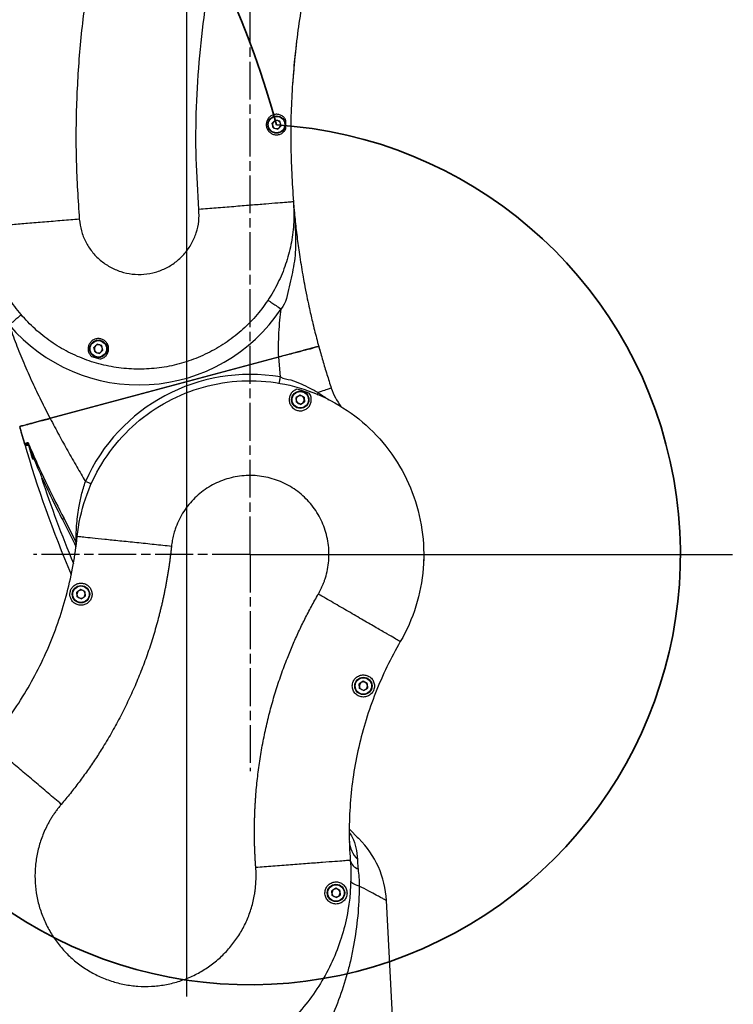
# Model space of a CAD drawing. Units: millimetres. Extents: x 9503 to 13166, y 373 to 3011.
# Drawn here: x 10511 to 10737, y 1488 to 1800 of the extents above; entities that cross this region are included whole.
import ezdxf

# ---------------------------------------------------------------- set-up
doc = ezdxf.new("R2010")
doc.units = ezdxf.units.MM
doc.linetypes.add('AM_ISO08W050', pattern=[18, 12, -1.5, 3, -1.5])
for name, color, linetype, lineweight in [('AM_5', 3, 'Continuous', 25), ('AM_6', 2, 'Continuous', 35), ('AM_7', 4, 'AM_ISO08W050', 25), ('LineThick', 7, 'Continuous', 30)]:
    doc.layers.add(name, color=color, linetype=linetype, lineweight=lineweight)

msp = doc.modelspace()

# ---------------------------------------------------------------- linework, layer by layer
at = {"color": 7, "linetype": 'Continuous', "lineweight": 25}
for p, q in [((10591.344, 1767.367), (10592.401, 1768.4)), ((10591.71, 1765.935), (10591.344, 1767.367)), ((10593.824, 1768.001), (10592.401, 1768.4)), ((10594.19, 1766.569), (10593.824, 1768.001)), ((10595.708, 1765.585), (10595.75, 1768.257)), ((10591.71, 1765.935), (10593.133, 1765.536)), ((10594.19, 1766.569), (10593.133, 1765.536)), ((10534.944, 1696.367), (10536.001, 1697.4)), ((10535.31, 1694.935), (10534.944, 1696.367)), ((10537.424, 1697.001), (10536.001, 1697.4)), ((10537.79, 1695.569), (10537.424, 1697.001)), ((10593.443, 1693.346), (10521.091, 1673.959)), ((10593.331, 1693.316), (10521.174, 1673.982)), ((10534.164, 1693.578), (10536.874, 1692.758)), ((10535.31, 1694.935), (10536.733, 1694.536)), ((10537.79, 1695.569), (10536.733, 1694.536)), ((10593.443, 1693.346), (10593.443, 1693.346)), ((10600.2, 1681.323), (10598.962, 1680.515)), ((10599.044, 1679.039), (10598.962, 1680.515)), ((10601.519, 1680.656), (10600.2, 1681.323)), ((10601.519, 1680.656), (10601.6, 1679.18)), ((10600.363, 1678.372), (10599.044, 1679.039)), ((10600.363, 1678.372), (10601.6, 1679.18)), ((10521.09, 1673.959), (10517.898, 1673.104)), ((10511.481, 1671.384), (10511.457, 1671.378)), ((10511.773, 1670.22), (10511.853, 1669.931)), ((10511.853, 1669.931), (10512.941, 1666.072)), ((10513.949, 1665.834), (10513.55, 1665.727)), ((10514.16, 1665.891), (10515.39, 1661.302)), ((10639.366, 1630.492), (10639.356, 1629.794)), ((10639.366, 1631.107), (10639.366, 1630.492)), ((10639.33, 1628.842), (10639.252, 1627.319)), ((10639.356, 1629.794), (10639.33, 1628.842)), ((10638.931, 1625.522), (10639.105, 1625.505)), ((10639.105, 1625.505), (10639.067, 1625.13)), ((10530.779, 1619.763), (10529.541, 1618.954)), ((10529.623, 1617.478), (10529.541, 1618.954)), ((10532.098, 1619.095), (10530.779, 1619.763)), ((10532.098, 1619.095), (10532.179, 1617.619)), ((10530.942, 1616.811), (10529.623, 1617.478)), ((10530.942, 1616.811), (10532.179, 1617.619)), ((10620.178, 1590.715), (10618.941, 1589.907)), ((10619.022, 1588.431), (10618.941, 1589.907)), ((10621.497, 1590.048), (10620.178, 1590.715)), ((10621.497, 1590.048), (10621.578, 1588.572)), ((10620.341, 1587.763), (10619.022, 1588.431)), ((10620.341, 1587.763), (10621.578, 1588.572)), ((10611.505, 1525.188), (10610.267, 1524.38)), ((10610.349, 1522.904), (10610.267, 1524.38)), ((10612.823, 1524.521), (10611.505, 1525.188)), ((10612.823, 1524.521), (10612.905, 1523.045)), ((10611.668, 1522.237), (10610.349, 1522.904)), ((10611.668, 1522.237), (10612.905, 1523.045)), ((10629.575, 1482.711), (10627.552, 1521.312))]:
    msp.add_line(p, q, dxfattribs=at)
at = {"color": 8, "linetype": 'Continuous', "lineweight": 25}
for p, q in [((10593.98, 1687.052), (10593.443, 1693.346)), ((10511.605, 1671.211), (10511.51, 1671.185)), ((10514.189, 1665.394), (10513.97, 1665.336)), ((10525.495, 1642.214), (10529.324, 1634.516))]:
    msp.add_line(p, q, dxfattribs=at)
at = {"color": 8, "linetype": 'Continuous', "lineweight": 25, "flags": 128}
for points in [[(10513.55, 1665.727), (10513.609, 1665.733), (10513.67, 1665.721), (10513.732, 1665.692), (10513.792, 1665.645), (10513.847, 1665.584), (10513.897, 1665.51), (10513.938, 1665.426), (10513.97, 1665.336)], [(10515.39, 1661.302), (10515.572, 1661.351), (10516.103, 1661.494), (10516.133, 1661.502)], [(10618.954, 1525.906), (10618.334, 1526.093), (10617.793, 1526.284), (10617.331, 1526.477), (10616.951, 1526.673), (10616.655, 1526.87), (10616.445, 1527.067), (10616.32, 1527.264), (10616.281, 1527.459)]]:
    msp.add_lwpolyline(points, dxfattribs=at)
at = {"color": 7, "linetype": 'Continuous', "lineweight": 25, "flags": 128}
for points in [[(10516.245, 1661.273), (10515.867, 1661.172), (10515.696, 1661.126)], [(10615.774, 1543.961), (10616.831, 1542.904), (10617.691, 1542.044), (10618.31, 1541.425), (10618.683, 1541.052), (10618.808, 1540.927), (10618.808, 1540.927)]]:
    msp.add_lwpolyline(points, dxfattribs=at)
at = {"color": 7, "linetype": 'Continuous', "lineweight": 25}
for centre in [(10592.767, 1766.968), (10536.367, 1695.968), (10600.281, 1679.848), (10530.86, 1618.287), (10620.26, 1589.239), (10611.586, 1523.712)]:
    msp.add_circle(centre, 2.75, dxfattribs=at)
at = {"color": 8, "linetype": 'Continuous', "lineweight": 25}
for centre in [(10592.767, 1766.968), (10536.367, 1695.968), (10600.281, 1679.848), (10530.86, 1618.287), (10620.26, 1589.239), (10611.586, 1523.712)]:
    msp.add_circle(centre, 2.6, dxfattribs=at)
at = {"color": 7, "linetype": 'Continuous', "lineweight": 25}
for centre, radius, start, end in [((10592.767, 1766.968), 1.28, 134.33171, 194.33171), ((10592.767, 1766.968), 1.28, 74.33171, 134.33171), ((10592.767, 1766.968), 1.28, 14.33171, 74.33171), ((10592.767, 1766.968), 1.28, 194.33171, 254.33171), ((10592.767, 1766.968), 1.28, 254.33171, 314.33171), ((10592.767, 1766.968), 1.28, 314.33171, 14.33171), ((10536.367, 1695.968), 1.28, 134.33171, 194.33171), ((10536.367, 1695.968), 1.28, 74.33171, 134.33171), ((10536.367, 1695.968), 1.28, 14.33171, 74.33171), ((10536.367, 1695.968), 1.28, 314.33171, 14.33171), ((10849.268, 1762.941), 252, 195.27532, 195.50269), ((10536.367, 1695.968), 1.28, 194.33171, 254.33171), ((10536.367, 1695.968), 1.28, 254.33171, 314.33171), ((10849.268, 1762.941), 252, 195.50269, 195.5709), ((10629.092, 1689.823), 20, 198.37061, 217.21797), ((10600.281, 1679.848), 1.28, 123.15762, 183.15762), ((10600.281, 1679.848), 1.28, 63.15762, 123.15762), ((10600.281, 1679.848), 1.28, 3.15762, 63.15762), ((10600.281, 1679.848), 1.28, 183.15762, 243.15762), ((10600.281, 1679.848), 1.28, 243.15762, 303.15762), ((10600.281, 1679.848), 1.28, 303.15762, 3.15762), ((10849.268, 1762.941), 350, 195.19823, 195.36193), ((10849.268, 1762.941), 350, 196.06744, 203.29532), ((10515.631, 1661.367), 0.25, 195, 285), ((10530.86, 1618.287), 1.28, 123.15762, 183.15762), ((10530.86, 1618.287), 1.28, 183.15762, 243.15762), ((10530.86, 1618.287), 1.28, 63.15762, 123.15762), ((10530.86, 1618.287), 1.28, 3.15762, 63.15762), ((10530.86, 1618.287), 1.28, 303.15762, 3.15762), ((10530.86, 1618.287), 1.28, 243.15762, 303.15762), ((10620.26, 1589.239), 1.28, 123.15762, 183.15762), ((10620.26, 1589.239), 1.28, 63.15762, 123.15762), ((10620.26, 1589.239), 1.28, 3.15762, 63.15762), ((10620.26, 1589.239), 1.28, 183.15762, 243.15762), ((10620.26, 1589.239), 1.28, 243.15762, 303.15762), ((10620.26, 1589.239), 1.28, 303.15762, 3.15762), ((10597.594, 1519.714), 30, 3.05291, 45), ((10611.586, 1523.712), 1.28, 123.15762, 183.15762), ((10611.586, 1523.712), 1.28, 63.15762, 123.15762), ((10611.586, 1523.712), 1.28, 3.15762, 63.15762), ((10611.586, 1523.712), 1.28, 183.15762, 243.15762), ((10611.586, 1523.712), 1.28, 243.15762, 303.15762), ((10611.586, 1523.712), 1.28, 303.15762, 3.15762)]:
    msp.add_arc(centre, radius, start, end, dxfattribs=at)
at = {"color": 8, "linetype": 'Continuous', "lineweight": 25}
for centre, radius, start, end in [((10549.26, 1738.534), 54, 220.42371, 326.3452), ((10584.367, 1630.868), 57, 80.29024, 156.0872), ((10849.277, 1762.907), 348, 198.03538, 202.80214), ((10527.013, 1638.978), 3.574, 115.14308, 123.79101), ((10527.759, 1637.626), 3.482, 287.03703, 296.72514), ((10624.404, 1540.5), 8.606, 183.1, 225.43614), ((10619.831, 1534.909), 3.819, 193.37471, 250.91403)]:
    msp.add_arc(centre, radius, start, end, dxfattribs=at)
at = {"color": 7, "linetype": 'Continuous', "lineweight": 25}
for points, knots in [([(10500.421, 1734.561), (10499.987, 1741.267), (10499.12, 1754.68), (10499.291, 1774.852), (10500.54, 1794.978), (10502.967, 1814.999), (10506.536, 1834.847), (10511.245, 1854.457), (10517.069, 1873.765), (10524.015, 1892.696), (10531.966, 1911.235), (10538.151, 1923.169), (10541.243, 1929.135)], [0, 0, 0, 0, 0.1, 0.2, 0.2999999, 0.3999999, 0.5000001, 0.5999999, 0.7, 0.8, 0.9, 1, 1, 1, 1]), ([(10627.49, 1882.601), (10624.729, 1877.219), (10619.207, 1866.455), (10612.424, 1849.606), (10606.786, 1832.354), (10602.427, 1814.729), (10599.335, 1796.839), (10597.564, 1778.775), (10597.003, 1760.621), (10597.733, 1748.545), (10598.098, 1742.507)], [0, 0, 0, 0, 0.1250001, 0.2499999, 0.375, 0.5, 0.6250001, 0.75, 0.8750001, 1, 1, 1, 1]), ([(10599.104, 1793.3), (10598.727, 1790.008), (10598.221, 1785.594), (10597.979, 1781.37), (10597.918, 1780.296)], [0, 0, 0, 0, 0.7459309, 1, 1, 1, 1]), ([(10595.75, 1768.257), (10595.568, 1768.585), (10595.202, 1769.239), (10594.284, 1769.911), (10593.197, 1770.259), (10592.035, 1770.204), (10590.972, 1769.756), (10590.137, 1768.984), (10589.617, 1767.993), (10589.457, 1766.898), (10589.662, 1765.82), (10590.205, 1764.872), (10591.029, 1764.151), (10592.047, 1763.736), (10593.158, 1763.678), (10594.234, 1764), (10595.15, 1764.645), (10595.528, 1765.282), (10595.708, 1765.585)], [0, 0, 0, 0, 0.0636788, 0.1272415, 0.1931772, 0.2589357, 0.3231217, 0.3855515, 0.4465784, 0.5066955, 0.5663934, 0.6261275, 0.6863442, 0.7475035, 0.8100437, 0.874262, 0.9400046, 1, 1, 1, 1]), ([(10598.098, 1742.507), (10598.191, 1740.37), (10598.376, 1736.095), (10597.59, 1729.705), (10596.037, 1723.472), (10593.668, 1717.496), (10590.542, 1711.879), (10586.71, 1706.719), (10582.237, 1702.103), (10577.199, 1698.11), (10571.684, 1694.809), (10565.785, 1692.256), (10559.603, 1690.495), (10553.244, 1689.556), (10546.817, 1689.455), (10540.432, 1690.193), (10534.198, 1691.759), (10528.221, 1694.125), (10522.605, 1697.251), (10517.444, 1701.084), (10512.828, 1705.557), (10508.836, 1710.594), (10505.532, 1716.109), (10502.991, 1722.01), (10501.183, 1728.188), (10500.675, 1732.436), (10500.421, 1734.561)], [0, 0, 0, 0, 0.0416667, 0.0833335, 0.125, 0.1666667, 0.2083334, 0.2500001, 0.2916667, 0.3333333, 0.375, 0.4166666, 0.4583333, 0.5, 0.5416667, 0.5833333, 0.625, 0.6666666, 0.7083333, 0.7499999, 0.7916667, 0.8333334, 0.8749999, 0.9166666, 0.9583333, 1, 1, 1, 1]), ([(10598.098, 1742.507), (10598.262, 1740.647), (10598.589, 1736.919), (10599.235, 1731.363), (10599.887, 1726.611), (10600.506, 1722.632), (10601.032, 1719.516), (10601.634, 1716.194), (10602.286, 1712.862), (10602.963, 1709.644), (10603.558, 1706.975), (10604.145, 1704.454), (10604.758, 1701.939), (10605.429, 1699.308), (10605.889, 1697.596), (10606.119, 1696.742)], [0, 0, 0, 0, 0.116018, 0.2325213, 0.352108, 0.4231513, 0.4935336, 0.5583567, 0.6446792, 0.716893, 0.7747215, 0.8242279, 0.8862927, 0.9432904, 1, 1, 1, 1]), ([(10536.874, 1692.758), (10537.237, 1692.854), (10537.961, 1693.045), (10538.84, 1693.768), (10539.447, 1694.732), (10539.683, 1695.869), (10539.515, 1697.011), (10538.975, 1698.013), (10538.143, 1698.764), (10537.124, 1699.191), (10536.032, 1699.261), (10534.981, 1698.974), (10534.078, 1698.359), (10533.419, 1697.477), (10533.083, 1696.413), (10533.126, 1695.284), (10533.506, 1694.29), (10533.967, 1693.792), (10534.164, 1693.578)], [0, 0, 0, 0, 0.0641972, 0.1282882, 0.1945995, 0.2609804, 0.3259881, 0.3892266, 0.4508997, 0.5114968, 0.5715965, 0.631789, 0.6926451, 0.7546811, 0.8182857, 0.8835647, 0.9500524, 1, 1, 1, 1]), ([(10606.119, 1696.743), (10606.083, 1696.733), (10606.012, 1696.714), (10605.457, 1696.565), (10604.58, 1696.33), (10603.385, 1696.01), (10601.904, 1695.613), (10600.187, 1695.153), (10598.274, 1694.641), (10596.02, 1694.037), (10594.375, 1693.596), (10593.443, 1693.346)], [0, 0, 0, 0, 0.1074857, 0.2149718, 0.3224648, 0.4299576, 0.5374695, 0.6449808, 0.7524165, 0.8598518, 1, 1, 1, 1]), ([(10606.117, 1696.742), (10606.076, 1696.731), (10605.954, 1696.698), (10605.056, 1696.458), (10603.595, 1696.066), (10602.16, 1695.682), (10600.473, 1695.23), (10598.589, 1694.725), (10596.555, 1694.18), (10594.815, 1693.714), (10593.772, 1693.434), (10593.443, 1693.346)], [0, 0, 0, 0, 0.0984893, 0.2972664, 0.4059116, 0.5145569, 0.6234432, 0.732328, 0.8410822, 0.9498339, 1, 1, 1, 1]), ([(10606.118, 1696.746), (10606.532, 1695.258), (10607.352, 1692.306), (10608.688, 1687.884), (10609.641, 1684.962), (10610.111, 1683.52)], [0, 0, 0, 0, 0.340254, 0.6744616, 1, 1, 1, 1]), ([(10606.119, 1696.743), (10606.119, 1696.74), (10606.12, 1696.736), (10606.129, 1696.703), (10606.143, 1696.654), (10606.158, 1696.6), (10606.167, 1696.564), (10606.171, 1696.55)], [0, 0, 0, 0, 0.2146846, 0.4293757, 0.6440731, 0.8587929, 1, 1, 1, 1]), ([(10529.658, 1636.524), (10530.078, 1640.586), (10530.952, 1644.6), (10533.566, 1652.338), (10535.306, 1656.061), (10539.564, 1663.03), (10542.083, 1666.276), (10547.776, 1672.133), (10550.949, 1674.742), (10557.795, 1679.196), (10561.467, 1681.041), (10569.128, 1683.872), (10573.116, 1684.86), (10581.213, 1685.929), (10585.321, 1686.011), (10593.454, 1685.266), (10597.479, 1684.438), (10605.247, 1681.914), (10608.989, 1680.218), (10616.007, 1676.041), (10619.282, 1673.56), (10625.204, 1667.935), (10627.851, 1664.792), (10632.384, 1657.998), (10634.27, 1654.348), (10637.191, 1646.721), (10638.224, 1642.744), (10639.388, 1634.66), (10639.517, 1630.553), (10638.866, 1622.412), (10638.085, 1618.378), (10635.652, 1610.582), (10633.999, 1606.82), (10631.951, 1603.287)], [0, 0, 0, 0, 0.0625, 0.0625, 0.125, 0.125, 0.1875, 0.1875, 0.25, 0.25, 0.3125, 0.3125, 0.375, 0.375, 0.4375, 0.4375, 0.5, 0.5, 0.5625, 0.5625, 0.625, 0.625, 0.6875, 0.6875, 0.75, 0.75, 0.8125, 0.8125, 0.875, 0.875, 0.9375, 0.9375, 1, 1, 1, 1]), ([(10599.239, 1683.189), (10598.844, 1683.018), (10598.054, 1682.676), (10597.198, 1681.66), (10596.753, 1680.443), (10596.773, 1679.17), (10597.219, 1678.012), (10598.014, 1677.094), (10599.049, 1676.502), (10600.207, 1676.284), (10601.366, 1676.453), (10602.407, 1676.987), (10603.223, 1677.834), (10603.725, 1678.915), (10603.838, 1680.117), (10603.587, 1681.169), (10603.229, 1681.721), (10603.088, 1681.938)], [0, 0, 0, 0, 0.0762816, 0.1526443, 0.2258565, 0.2960968, 0.3635931, 0.4288977, 0.4927062, 0.5557342, 0.618665, 0.6821587, 0.7468616, 0.813391, 0.8822744, 0.9538384, 1, 1, 1, 1]), ([(10603.088, 1681.938), (10602.812, 1682.038), (10601.543, 1682.498), (10600.25, 1682.886), (10599.239, 1683.189)], [0, 0, 0, 0, 0.2178643, 1, 1, 1, 1]), ([(10521.09, 1673.959), (10520.442, 1673.785), (10518.715, 1673.323), (10516.044, 1672.607), (10513.558, 1671.941), (10511.807, 1671.472), (10511.576, 1671.41), (10511.457, 1671.378)], [0, 0, 0, 0, 0.1289714, 0.343756, 0.5586405, 0.7738222, 1, 1, 1, 1]), ([(10511.51, 1671.185), (10511.504, 1671.207), (10511.492, 1671.25), (10511.476, 1671.308), (10511.465, 1671.352), (10511.458, 1671.375), (10511.458, 1671.377), (10511.457, 1671.378)], [0, 0, 0, 0, 0.2147159, 0.4293981, 0.6440855, 0.8587817, 1, 1, 1, 1]), ([(10512.941, 1666.072), (10512.665, 1667.035), (10512.161, 1668.8), (10511.678, 1670.571), (10511.458, 1671.375)], [0, 0, 0, 0, 0.545934, 1, 1, 1, 1]), ([(10512.941, 1666.072), (10512.966, 1666.012), (10513.015, 1665.891), (10513.169, 1665.765), (10513.357, 1665.698), (10513.486, 1665.718), (10513.55, 1665.727)], [0, 0, 0, 0, 0.2500028, 0.5000091, 0.7500024, 1, 1, 1, 1]), ([(10513.954, 1665.836), (10513.953, 1665.836), (10513.947, 1665.833), (10514.093, 1665.814), (10514.101, 1665.781), (10514.106, 1665.763)], [0, 0, 0, 0, 0.0533097, 0.487981, 1, 1, 1, 1]), ([(10514.106, 1665.745), (10514.304, 1665.212), (10515.341, 1662.422), (10517.555, 1657.29), (10520.857, 1650.104), (10523.407, 1644.941), (10524.856, 1642.148), (10524.973, 1641.922)], [0, 0, 0, 0, 0.0651346, 0.3408201, 0.6395928, 0.9708495, 1, 1, 1, 1]), ([(10525.01, 1641.94), (10525.442, 1641.103), (10526.743, 1638.578), (10527.953, 1636.007), (10528.761, 1634.289)], [0, 0, 0, 0, 0.3318567, 1, 1, 1, 1]), ([(10501.759, 1571.182), (10505.65, 1575.763), (10509.196, 1580.638), (10515.519, 1590.862), (10518.295, 1596.213), (10523.016, 1607.269), (10524.96, 1612.974), (10527.972, 1624.612), (10529.04, 1630.545), (10529.658, 1636.524)], [0, 0, 0, 0, 0.25, 0.25, 0.5, 0.5, 0.75, 0.75, 1, 1, 1, 1]), ([(10528.761, 1634.289), (10528.923, 1633.975), (10529.097, 1633.639), (10529.212, 1633.281), (10529.22, 1633.258)], [0, 0, 0, 0, 0.9351759, 1, 1, 1, 1]), ([(10639.26, 1634.293), (10639.262, 1634.266), (10639.264, 1634.225), (10639.284, 1633.891), (10639.297, 1633.63), (10639.304, 1633.5)], [0, 0, 0, 0, 0.4981326, 0.7485482, 1, 1, 1, 1]), ([(10530.86, 1614.787), (10531.253, 1614.825), (10532.04, 1614.902), (10533.096, 1615.51), (10533.891, 1616.406), (10534.34, 1617.511), (10534.402, 1618.691), (10534.077, 1619.824), (10533.4, 1620.789), (10532.441, 1621.483), (10531.298, 1621.827), (10530.088, 1621.772), (10528.947, 1621.304), (10528.073, 1620.507), (10527.524, 1619.512), (10527.316, 1618.483), (10527.411, 1617.45), (10527.812, 1616.444), (10528.573, 1615.549), (10529.638, 1614.91), (10530.46, 1614.827), (10530.86, 1614.787)], [0, 0, 0, 0, 0.0535665, 0.1071699, 0.1599178, 0.2119233, 0.2635872, 0.3152696, 0.367329, 0.4201464, 0.4741234, 0.5296058, 0.5866674, 0.6445428, 0.6912785, 0.7381771, 0.78189, 0.8313392, 0.8871665, 0.9450204, 1, 1, 1, 1]), ([(10631.951, 1603.287), (10628.937, 1598.086), (10626.314, 1592.659), (10621.91, 1581.473), (10620.13, 1575.714), (10617.45, 1563.995), (10616.552, 1558.035), (10615.657, 1546.047), (10615.661, 1540.019), (10616.116, 1534.025)], [0, 0, 0, 0, 0.25, 0.25, 0.5, 0.5, 0.75, 0.75, 1, 1, 1, 1]), ([(10620.26, 1585.739), (10620.485, 1585.739), (10620.707, 1585.761), (10621.142, 1585.845), (10621.357, 1585.908), (10621.774, 1586.076), (10621.971, 1586.178), (10622.347, 1586.421), (10622.527, 1586.563), (10622.855, 1586.88), (10623.003, 1587.053), (10623.266, 1587.432), (10623.382, 1587.641), (10623.567, 1588.07), (10623.637, 1588.292), (10623.733, 1588.751), (10623.758, 1588.983), (10623.761, 1589.441), (10623.74, 1589.671), (10623.656, 1590.114), (10623.593, 1590.329), (10623.426, 1590.748), (10623.323, 1590.946), (10623.082, 1591.32), (10622.943, 1591.497), (10622.633, 1591.821), (10622.464, 1591.967), (10622.099, 1592.225), (10621.9, 1592.339), (10621.488, 1592.524), (10621.274, 1592.597), (10620.832, 1592.7), (10620.601, 1592.73), (10620.144, 1592.745), (10619.915, 1592.73), (10619.459, 1592.654), (10619.233, 1592.593), (10618.801, 1592.429), (10618.593, 1592.326), (10618.194, 1592.075), (10618.011, 1591.931), (10617.674, 1591.609), (10617.519, 1591.429), (10617.251, 1591.043), (10617.138, 1590.839), (10616.952, 1590.408), (10616.88, 1590.18), (10616.785, 1589.723), (10616.761, 1589.49), (10616.759, 1589.018), (10616.781, 1588.785), (10616.872, 1588.329), (10616.941, 1588.102), (10617.121, 1587.673), (10617.231, 1587.47), (10617.49, 1587.087), (10617.64, 1586.907), (10618.129, 1586.425), (10618.521, 1586.168), (10619.147, 1585.913), (10619.366, 1585.848), (10619.81, 1585.761), (10620.034, 1585.739), (10620.26, 1585.739)], [0, 0, 0, 0, 0.03125, 0.03125, 0.0625, 0.0625, 0.09375, 0.09375, 0.125, 0.125, 0.15625, 0.15625, 0.1875, 0.1875, 0.21875, 0.21875, 0.25, 0.25, 0.28125, 0.28125, 0.3125, 0.3125, 0.34375, 0.34375, 0.375, 0.375, 0.40625, 0.40625, 0.4375, 0.4375, 0.46875, 0.46875, 0.5, 0.5, 0.53125, 0.53125, 0.5625, 0.5625, 0.59375, 0.59375, 0.625, 0.625, 0.65625, 0.65625, 0.6875, 0.6875, 0.71875, 0.71875, 0.75, 0.75, 0.78125, 0.78125, 0.8125, 0.8125, 0.84375, 0.84375, 0.875, 0.875, 0.9375, 0.9375, 0.96875, 0.96875, 1, 1, 1, 1]), ([(10616.116, 1534.025), (10616.518, 1528.73), (10616.267, 1523.386), (10614.478, 1512.917), (10612.938, 1507.793), (10608.662, 1498.072), (10605.925, 1493.475), (10599.418, 1485.081), (10595.647, 1481.286), (10587.298, 1474.722), (10582.719, 1471.955), (10573.026, 1467.613), (10567.913, 1466.039), (10557.456, 1464.18), (10552.114, 1463.894), (10541.519, 1464.627), (10536.266, 1465.645), (10526.166, 1468.927), (10521.318, 1471.19), (10512.315, 1476.825), (10508.161, 1480.197), (10500.795, 1487.847), (10497.583, 1492.126), (10492.293, 1501.336), (10490.215, 1506.266), (10487.318, 1516.484), (10486.499, 1521.771), (10486.168, 1532.386), (10486.656, 1537.714), (10488.911, 1548.092), (10490.677, 1553.143), (10495.382, 1562.664), (10498.321, 1567.135), (10501.759, 1571.182)], [0, 0, 0, 0, 0.0625, 0.0625, 0.125, 0.125, 0.1875, 0.1875, 0.25, 0.25, 0.3125, 0.3125, 0.375, 0.375, 0.4375, 0.4375, 0.5, 0.5, 0.5625, 0.5625, 0.625, 0.625, 0.6875, 0.6875, 0.75, 0.75, 0.8125, 0.8125, 0.875, 0.875, 0.9375, 0.9375, 1, 1, 1, 1]), ([(10611.586, 1520.212), (10611.813, 1520.212), (10612.037, 1520.234), (10612.474, 1520.32), (10612.691, 1520.384), (10613.107, 1520.552), (10613.305, 1520.655), (10613.679, 1520.898), (10613.857, 1521.039), (10614.18, 1521.352), (10614.326, 1521.523), (10614.585, 1521.894), (10614.7, 1522.097), (10614.884, 1522.518), (10614.956, 1522.737), (10615.055, 1523.194), (10615.083, 1523.431), (10615.089, 1523.896), (10615.069, 1524.131), (10614.983, 1524.588), (10614.918, 1524.809), (10614.747, 1525.233), (10614.64, 1525.436), (10614.394, 1525.813), (10614.253, 1525.99), (10613.939, 1526.313), (10613.769, 1526.458), (10613.403, 1526.712), (10613.205, 1526.824), (10612.794, 1527.005), (10612.582, 1527.075), (10612.144, 1527.175), (10611.916, 1527.204), (10611.465, 1527.218), (10611.239, 1527.203), (10610.789, 1527.128), (10610.565, 1527.068), (10610.138, 1526.907), (10609.932, 1526.805), (10609.538, 1526.56), (10609.353, 1526.417), (10609.017, 1526.1), (10608.863, 1525.923), (10608.592, 1525.541), (10608.478, 1525.338), (10608.29, 1524.911), (10608.216, 1524.685), (10608.116, 1524.228), (10608.09, 1523.996), (10608.08, 1523.29), (10608.169, 1522.822), (10608.435, 1522.171), (10608.544, 1521.966), (10608.801, 1521.58), (10608.951, 1521.397), (10609.278, 1521.071), (10609.456, 1520.926), (10609.84, 1520.67), (10610.045, 1520.562), (10610.676, 1520.302), (10611.131, 1520.212), (10611.586, 1520.212)], [0, 0, 0, 0, 0.03125, 0.03125, 0.0625, 0.0625, 0.09375, 0.09375, 0.125, 0.125, 0.15625, 0.15625, 0.1875, 0.1875, 0.21875, 0.21875, 0.25, 0.25, 0.28125, 0.28125, 0.3125, 0.3125, 0.34375, 0.34375, 0.375, 0.375, 0.40625, 0.40625, 0.4375, 0.4375, 0.46875, 0.46875, 0.5, 0.5, 0.53125, 0.53125, 0.5625, 0.5625, 0.59375, 0.59375, 0.625, 0.625, 0.65625, 0.65625, 0.6875, 0.6875, 0.71875, 0.71875, 0.75, 0.75, 0.8125, 0.8125, 0.84375, 0.84375, 0.875, 0.875, 0.90625, 0.90625, 0.9375, 0.9375, 1, 1, 1, 1])]:
    msp.add_open_spline(points, degree=3, knots=knots, dxfattribs=at)
at = {"color": 8, "linetype": 'Continuous', "lineweight": 25}
for points, knots in [([(10567.646, 1914.89), (10564.82, 1909.439), (10559.169, 1898.535), (10551.901, 1881.576), (10545.547, 1864.259), (10540.216, 1846.601), (10535.914, 1828.684), (10532.652, 1810.549), (10530.436, 1792.237), (10529.294, 1773.827), (10529.134, 1755.377), (10529.926, 1743.12), (10530.322, 1736.993)], [0, 0, 0, 0, 0.099919, 0.1998922, 0.3001105, 0.4000801, 0.4999999, 0.5999152, 0.6998864, 0.8001061, 0.9000787, 1, 1, 1, 1]), ([(10568.197, 1740.075), (10567.848, 1745.474), (10567.15, 1756.275), (10567.291, 1772.534), (10568.298, 1788.758), (10570.25, 1804.895), (10573.124, 1820.877), (10576.916, 1836.666), (10581.614, 1852.227), (10587.213, 1867.488), (10593.618, 1882.433), (10598.599, 1892.042), (10601.088, 1896.846)], [0, 0, 0, 0, 0.0999188, 0.1998921, 0.3001103, 0.4000798, 0.5000001, 0.5999148, 0.6998859, 0.8001058, 0.9000784, 1, 1, 1, 1]), ([(10598.098, 1742.507), (10598.092, 1742.507), (10598.079, 1742.506), (10597.936, 1742.494), (10597.565, 1742.464), (10596.883, 1742.408), (10595.442, 1742.291), (10592.894, 1742.084), (10589.065, 1741.772), (10584.38, 1741.391), (10579.14, 1740.965), (10573.682, 1740.521), (10570.011, 1740.222), (10568.197, 1740.075)], [0, 0, 0, 0, 0.0072279, 0.0150757, 0.0342554, 0.0601484, 0.0940901, 0.1880778, 0.3159264, 0.471507, 0.6448537, 0.8245292, 1, 1, 1, 1]), ([(10598.098, 1742.507), (10598.099, 1742.493), (10598.237, 1740.805), (10598.588, 1736.692), (10598.929, 1730.149), (10598.536, 1722.752), (10596.623, 1715.738), (10595.85, 1710.483), (10594.205, 1708.602), (10594.205, 1708.602)], [0, 0, 0, 0, 0.0012448, 0.1472009, 0.3578023, 0.5706257, 0.783203, 0.9999989, 1, 1, 1, 1]), ([(10530.322, 1736.993), (10530.491, 1735.759), (10530.83, 1733.291), (10532.256, 1729.81), (10534.266, 1726.651), (10536.881, 1723.963), (10539.956, 1721.819), (10543.399, 1720.335), (10547.061, 1719.531), (10550.809, 1719.478), (10554.5, 1720.136), (10557.984, 1721.522), (10561.142, 1723.542), (10563.83, 1726.155), (10565.977, 1729.231), (10567.45, 1732.673), (10568.294, 1736.338), (10568.229, 1738.829), (10568.197, 1740.075)], [0, 0, 0, 0, 0.0624961, 0.1249997, 0.1874923, 0.2499998, 0.3124923, 0.3749998, 0.4374924, 0.4999998, 0.5624925, 0.6249999, 0.6874924, 0.75, 0.8124925, 0.875, 0.9374961, 1, 1, 1, 1]), ([(10530.322, 1736.993), (10528.508, 1736.846), (10524.837, 1736.547), (10519.379, 1736.103), (10514.139, 1735.677), (10509.454, 1735.296), (10505.625, 1734.984), (10503.077, 1734.777), (10501.636, 1734.66), (10500.954, 1734.604), (10500.583, 1734.574), (10500.44, 1734.562), (10500.427, 1734.561), (10500.421, 1734.561)], [0, 0, 0, 0, 0.1754707, 0.3551463, 0.528493, 0.6840736, 0.8119222, 0.9059099, 0.9398515, 0.9657446, 0.9849243, 0.9927721, 1, 1, 1, 1]), ([(10590.043, 1711.374), (10590.106, 1711.332), (10590.231, 1711.249), (10591.193, 1710.608), (10592.569, 1709.692), (10593.659, 1708.965), (10594.205, 1708.602)], [0, 0, 0, 0, 0.2500003, 0.5000008, 0.7500013, 1, 1, 1, 1]), ([(10593.443, 1693.346), (10593.418, 1694.6), (10593.367, 1697.166), (10593.527, 1701.078), (10593.806, 1704.912), (10594.08, 1707.429), (10594.208, 1708.605)], [0, 0, 0, 0, 0.2460006, 0.503381, 0.7678796, 1, 1, 1, 1]), ([(10511.957, 1706.761), (10511.9, 1706.712), (10511.786, 1706.615), (10510.905, 1705.865), (10509.647, 1704.793), (10508.65, 1703.943), (10508.151, 1703.519)], [0, 0, 0, 0, 0.2499997, 0.5000003, 0.7500003, 1, 1, 1, 1]), ([(10508.151, 1703.519), (10508.855, 1701.526), (10510.285, 1697.484), (10512.752, 1691.421), (10515.383, 1685.482), (10518.174, 1679.634), (10520.104, 1675.88), (10521.091, 1673.96)], [0, 0, 0, 0, 0.1962707, 0.3981668, 0.6078954, 0.7994768, 1, 1, 1, 1]), ([(10606.117, 1696.742), (10605.979, 1696.681), (10605.768, 1696.588), (10604.6, 1696.248), (10603.422, 1695.921), (10601.944, 1695.524), (10600.227, 1695.069), (10598.309, 1694.584), (10596.32, 1694.037), (10594.662, 1693.73), (10593.74, 1693.346), (10593.443, 1693.346), (10593.443, 1693.346)], [0, 0, 0, 0, 0.2054516, 0.3136925, 0.4219358, 0.5307434, 0.6395498, 0.748443, 0.8573329, 0.9562341, 0.9999972, 1, 1, 1, 1]), ([(10593.62, 1684.948), (10593.621, 1684.952), (10593.658, 1685.169), (10593.786, 1685.915), (10593.915, 1686.673), (10593.98, 1687.052)], [0, 0, 0, 0, 0.0100525, 0.5050242, 1, 1, 1, 1]), ([(10593.98, 1687.052), (10593.98, 1687.052), (10595.01, 1686.537), (10597.413, 1686.259), (10600.485, 1684.903), (10603.355, 1683.547), (10605.091, 1682.654), (10605.893, 1682.119), (10605.893, 1682.119)], [0, 0, 0, 0, 0.0000048, 0.2500486, 0.5105356, 0.7532204, 0.9999954, 1, 1, 1, 1]), ([(10610.111, 1683.52), (10610.025, 1683.491), (10609.853, 1683.434), (10608.484, 1682.98), (10606.987, 1682.483), (10606.025, 1682.163), (10605.893, 1682.119)], [0, 0, 0, 0, 0.3166207, 0.6332413, 0.949862, 1, 1, 1, 1]), ([(10605.899, 1681.326), (10605.892, 1681.355), (10605.839, 1681.585), (10605.868, 1681.87), (10605.893, 1682.119)], [0, 0, 0, 0, 0.1276343, 1, 1, 1, 1]), ([(10605.893, 1682.119), (10606.914, 1681.458), (10608.076, 1680.704), (10609.12, 1679.918), (10609.247, 1679.822)], [0, 0, 0, 0, 0.8778023, 1, 1, 1, 1]), ([(10521.09, 1673.959), (10521.09, 1673.959), (10520.092, 1673.46), (10517.826, 1673.112), (10515.001, 1672.203), (10512.791, 1671.654), (10511.674, 1671.367), (10511.458, 1671.375), (10511.458, 1671.375), (10511.458, 1671.375)], [0, 0, 0, 0, 0.0000043, 0.2145827, 0.4290053, 0.644002, 0.8591719, 0.9999962, 1, 1, 1, 1]), ([(10521.091, 1673.96), (10522.033, 1672.178), (10523.853, 1668.733), (10526.688, 1663.635), (10529.468, 1658.754), (10531.353, 1655.526), (10532.26, 1653.973)], [0, 0, 0, 0, 0.2640702, 0.5103708, 0.7642865, 1, 1, 1, 1]), ([(10512.941, 1666.072), (10512.941, 1666.072), (10512.941, 1666.072), (10513.213, 1666.118), (10513.838, 1666.278), (10514.048, 1666.332), (10514.116, 1666.35)], [0, 0, 0, 0, 0.0000114, 0.7167494, 0.9088885, 1, 1, 1, 1]), ([(10513.97, 1665.336), (10513.866, 1665.325), (10513.608, 1665.299), (10513.234, 1665.52), (10513.028, 1665.814), (10512.954, 1666.027), (10512.941, 1666.07), (10512.941, 1666.072)], [0, 0, 0, 0, 0.1944933, 0.4824704, 0.896744, 0.9957289, 1, 1, 1, 1]), ([(10513.949, 1665.834), (10513.924, 1665.838), (10513.866, 1665.846), (10513.887, 1666.003), (10513.989, 1666.187), (10514.086, 1666.313), (10514.115, 1666.348), (10514.116, 1666.35)], [0, 0, 0, 0, 0.2303927, 0.5476487, 0.8761615, 0.9950967, 1, 1, 1, 1]), ([(10514.116, 1666.35), (10514.115, 1666.348), (10514.101, 1666.29), (10514.067, 1666.089), (10514.052, 1665.861), (10514.122, 1665.767), (10514.131, 1665.755)], [0, 0, 0, 0, 0.0097278, 0.2475212, 0.9016115, 1, 1, 1, 1]), ([(10514.116, 1666.35), (10514.174, 1666.208), (10514.582, 1665.207), (10516.506, 1660.61), (10520.146, 1652.654), (10523.711, 1645.696), (10525.495, 1642.214)], [0, 0, 0, 0, 0.0171875, 0.1215366, 0.5603834, 1, 1, 1, 1]), ([(10605.996, 1618.331), (10606.08, 1618.477), (10606.247, 1618.77), (10606.487, 1619.215), (10606.718, 1619.664), (10606.939, 1620.118), (10607.151, 1620.576), (10607.354, 1621.039), (10607.548, 1621.506), (10607.733, 1621.978), (10607.908, 1622.454), (10608.074, 1622.935), (10608.464, 1624.142), (10608.962, 1626.11), (10609.339, 1628.87), (10609.406, 1631.656), (10609.16, 1634.436), (10608.612, 1637.172), (10607.762, 1639.826), (10606.623, 1642.369), (10605.203, 1644.771), (10603.53, 1647.004), (10601.619, 1649.032), (10599.495, 1650.836), (10597.179, 1652.392), (10594.707, 1653.686), (10592.109, 1654.694), (10589.414, 1655.406), (10586.654, 1655.812), (10583.865, 1655.914), (10581.087, 1655.704), (10578.348, 1655.186), (10575.682, 1654.363), (10573.122, 1653.254), (10570.705, 1651.867), (10568.457, 1650.219), (10566.406, 1648.328), (10564.573, 1646.224), (10562.99, 1643.93), (10561.672, 1641.475), (10560.866, 1639.459), (10560.397, 1637.982), (10560.148, 1637.085), (10559.933, 1636.183), (10559.753, 1635.274), (10559.605, 1634.36), (10559.534, 1633.746), (10559.499, 1633.439)], [0, 0, 0, 0, 0.005681, 0.0113558, 0.0170265, 0.0226957, 0.0283657, 0.0340387, 0.0397172, 0.0454034, 0.0510998, 0.0568086, 0.0625321, 0.0938353, 0.1250239, 0.1562027, 0.1875201, 0.2188279, 0.2500163, 0.2811952, 0.3125126, 0.3438203, 0.3750088, 0.4061876, 0.437505, 0.4688127, 0.5000012, 0.53118, 0.5624974, 0.5938052, 0.6249937, 0.6561725, 0.6874899, 0.7187976, 0.7499861, 0.7811649, 0.8124823, 0.84379, 0.8749785, 0.9061574, 0.9374703, 0.9479491, 0.9583858, 0.9687948, 0.9791905, 0.9895874, 1, 1, 1, 1]), ([(10529.324, 1634.516), (10529.344, 1636.329), (10529.384, 1639.978), (10530.027, 1645.098), (10530.973, 1649.798), (10531.823, 1652.575), (10532.259, 1653.972), (10532.259, 1653.972)], [0, 0, 0, 0, 0.2866488, 0.5769712, 0.7864304, 0.999997, 1, 1, 1, 1]), ([(10534.107, 1653.153), (10533.852, 1653.266), (10533.313, 1653.505), (10532.623, 1653.811), (10532.259, 1653.972)], [0, 0, 0, 0, 0.4727146, 1, 1, 1, 1]), ([(10559.499, 1633.439), (10557.741, 1633.621), (10555.917, 1633.809), (10552.222, 1634.191), (10550.352, 1634.384), (10546.678, 1634.764), (10544.876, 1634.95), (10541.464, 1635.303), (10539.855, 1635.469), (10536.942, 1635.771), (10535.638, 1635.905), (10533.407, 1636.136), (10532.481, 1636.232), (10531.026, 1636.382), (10530.498, 1636.437), (10529.815, 1636.507), (10529.658, 1636.524), (10529.658, 1636.524)], [0, 0, 0, 0, 0.125, 0.125, 0.25, 0.25, 0.375, 0.375, 0.5, 0.5, 0.625, 0.625, 0.75, 0.75, 0.875, 0.875, 1, 1, 1, 1]), ([(10559.499, 1633.439), (10559.455, 1633.024), (10559.368, 1632.194), (10559.223, 1630.951), (10559.068, 1629.709), (10558.903, 1628.469), (10558.728, 1627.23), (10558.542, 1625.994), (10558.346, 1624.758), (10558.14, 1623.525), (10557.923, 1622.292), (10557.696, 1621.062), (10557.459, 1619.833), (10557.211, 1618.606), (10556.953, 1617.38), (10556.685, 1616.156), (10556.406, 1614.933), (10556.117, 1613.713), (10555.817, 1612.493), (10555.147, 1609.858), (10554.024, 1605.832), (10552.308, 1600.462), (10550.392, 1595.166), (10548.278, 1589.946), (10545.97, 1584.81), (10543.47, 1579.764), (10540.779, 1574.81), (10538.476, 1570.926), (10536.672, 1568.058), (10535.442, 1566.164), (10534.185, 1564.291), (10532.9, 1562.439), (10531.589, 1560.607), (10530.251, 1558.796), (10528.886, 1557.006), (10527.494, 1555.236), (10526.076, 1553.485), (10525.109, 1552.337), (10524.625, 1551.762)], [0, 0, 0, 0, 0.0138868, 0.0277687, 0.0416467, 0.0555219, 0.069395, 0.0832673, 0.0971395, 0.1110126, 0.1248878, 0.1387658, 0.1526477, 0.1665345, 0.1804271, 0.1943265, 0.2082336, 0.2221495, 0.236075, 0.2500112, 0.3126358, 0.3751167, 0.4375422, 0.5000008, 0.5624522, 0.6248753, 0.6873586, 0.7499904, 0.7750659, 0.8001099, 0.8251278, 0.8501254, 0.8751082, 0.900082, 0.9250525, 0.9500251, 0.9750058, 1, 1, 1, 1]), ([(10586.202, 1531.754), (10586.171, 1532.171), (10586.11, 1533.003), (10586.031, 1534.252), (10585.963, 1535.501), (10585.904, 1536.751), (10585.857, 1538.001), (10585.819, 1539.251), (10585.793, 1540.502), (10585.776, 1541.752), (10585.771, 1543.003), (10585.775, 1544.255), (10585.79, 1545.506), (10585.816, 1546.758), (10585.852, 1548.01), (10585.898, 1549.262), (10585.955, 1550.515), (10586.023, 1551.768), (10586.1, 1553.021), (10586.292, 1555.734), (10586.68, 1559.895), (10587.415, 1565.484), (10588.358, 1571.037), (10589.51, 1576.549), (10590.868, 1582.014), (10592.431, 1587.425), (10594.198, 1592.778), (10595.774, 1597.009), (10597.038, 1600.153), (10597.912, 1602.235), (10598.817, 1604.301), (10599.751, 1606.353), (10600.716, 1608.388), (10601.711, 1610.408), (10602.735, 1612.413), (10603.791, 1614.402), (10604.875, 1616.377), (10605.622, 1617.68), (10605.996, 1618.331)], [0, 0, 0, 0, 0.0138868, 0.0277687, 0.0416467, 0.0555219, 0.069395, 0.0832673, 0.0971395, 0.1110126, 0.1248878, 0.1387658, 0.1526477, 0.1665345, 0.1804271, 0.1943265, 0.2082336, 0.2221495, 0.236075, 0.2500112, 0.3126358, 0.3751167, 0.4375422, 0.5000008, 0.5624522, 0.6248753, 0.6873586, 0.7499904, 0.7750659, 0.8001099, 0.8251278, 0.8501254, 0.8751082, 0.900082, 0.9250525, 0.9500251, 0.9750058, 1, 1, 1, 1]), ([(10631.951, 1603.287), (10631.951, 1603.287), (10631.815, 1603.365), (10631.22, 1603.71), (10630.761, 1603.976), (10629.496, 1604.709), (10628.69, 1605.177), (10626.75, 1606.301), (10625.616, 1606.959), (10623.082, 1608.427), (10621.683, 1609.239), (10618.715, 1610.959), (10617.147, 1611.867), (10613.952, 1613.719), (10612.326, 1614.662), (10609.112, 1616.525), (10607.525, 1617.445), (10605.996, 1618.331)], [0, 0, 0, 0, 0.125, 0.125, 0.25, 0.25, 0.375, 0.375, 0.5, 0.5, 0.625, 0.625, 0.75, 0.75, 0.875, 0.875, 1, 1, 1, 1]), ([(10524.625, 1551.762), (10523.278, 1552.906), (10521.88, 1554.093), (10519.049, 1556.498), (10517.615, 1557.715), (10514.801, 1560.106), (10513.42, 1561.279), (10510.805, 1563.499), (10509.572, 1564.546), (10507.34, 1566.442), (10506.341, 1567.291), (10504.631, 1568.742), (10503.921, 1569.345), (10502.807, 1570.292), (10502.403, 1570.635), (10501.879, 1571.08), (10501.759, 1571.182), (10501.759, 1571.182)], [0, 0, 0, 0, 0.125, 0.125, 0.25, 0.25, 0.375, 0.375, 0.5, 0.5, 0.625, 0.625, 0.75, 0.75, 0.875, 0.875, 1, 1, 1, 1]), ([(10524.625, 1551.762), (10524.493, 1551.605), (10524.229, 1551.291), (10523.845, 1550.813), (10523.468, 1550.329), (10523.101, 1549.838), (10522.743, 1549.342), (10522.394, 1548.841), (10522.053, 1548.333), (10521.722, 1547.819), (10521.4, 1547.299), (10521.086, 1546.774), (10520.782, 1546.242), (10520.487, 1545.705), (10520.2, 1545.161), (10519.693, 1544.157), (10519.013, 1542.669), (10518.243, 1540.668), (10517.598, 1538.623), (10516.906, 1535.848), (10516.359, 1532.306), (10516.232, 1528.011), (10516.626, 1523.732), (10517.546, 1519.535), (10518.966, 1515.479), (10520.877, 1511.63), (10523.239, 1508.04), (10526.026, 1504.77), (10529.189, 1501.86), (10532.687, 1499.364), (10536.461, 1497.309), (10540.459, 1495.736), (10544.619, 1494.658), (10548.88, 1494.102), (10553.177, 1494.066), (10557.446, 1494.56), (10561.624, 1495.568), (10565.644, 1497.084), (10569.453, 1499.074), (10572.986, 1501.521), (10576.197, 1504.376), (10579.031, 1507.606), (10581.453, 1511.155), (10583.092, 1514.342), (10584.164, 1516.994), (10584.844, 1519.027), (10585.397, 1521.099), (10585.752, 1522.853), (10585.972, 1524.268), (10586.104, 1525.333), (10586.204, 1526.4), (10586.27, 1527.468), (10586.304, 1528.538), (10586.304, 1529.609), (10586.274, 1530.682), (10586.226, 1531.397), (10586.202, 1531.754)], [0, 0, 0, 0, 0.0044839, 0.0089596, 0.0134285, 0.0178919, 0.0223513, 0.026808, 0.0312634, 0.0357188, 0.0401757, 0.0446355, 0.0490994, 0.0535689, 0.0580453, 0.06253, 0.0781873, 0.0937873, 0.1093889, 0.125051, 0.1562936, 0.1875426, 0.2187853, 0.2500343, 0.2812769, 0.3125259, 0.3437685, 0.3750175, 0.4062601, 0.4375092, 0.4687518, 0.5000008, 0.5312434, 0.5624924, 0.593735, 0.6249841, 0.6562267, 0.6874757, 0.7187183, 0.7499673, 0.7812099, 0.8124589, 0.8437016, 0.8749506, 0.8906079, 0.9062079, 0.9218095, 0.9374716, 0.9453127, 0.953132, 0.9609367, 0.9687342, 0.9765319, 0.9843372, 0.9921575, 1, 1, 1, 1]), ([(10615.889, 1542.837), (10616.184, 1542.355), (10617.105, 1540.85), (10618.053, 1537.991), (10618.26, 1535.587), (10618.365, 1534.369)], [0, 0, 0, 0, 0.1882699, 0.5886896, 1, 1, 1, 1]), ([(10616.116, 1534.025), (10616.116, 1534.025), (10615.959, 1534.013), (10615.273, 1533.961), (10614.744, 1533.921), (10613.286, 1533.811), (10612.358, 1533.74), (10610.121, 1533.57), (10608.814, 1533.471), (10605.894, 1533.249), (10604.281, 1533.127), (10600.861, 1532.867), (10599.054, 1532.73), (10595.372, 1532.451), (10593.497, 1532.308), (10589.793, 1532.027), (10587.964, 1531.888), (10586.202, 1531.754)], [0, 0, 0, 0, 0.125, 0.125, 0.25, 0.25, 0.375, 0.375, 0.5, 0.5, 0.625, 0.625, 0.75, 0.75, 0.875, 0.875, 1, 1, 1, 1]), ([(10618.365, 1534.369), (10618.373, 1533.911), (10618.395, 1533.426), (10618.467, 1532.401), (10618.517, 1531.857), (10618.582, 1531.3)], [0, 0, 0, 0, 0.5, 0.5, 1, 1, 1, 1]), ([(10618.954, 1525.906), (10618.927, 1522.65), (10618.759, 1519.467), (10618.164, 1513.216), (10617.737, 1510.146), (10616.905, 1505.607), (10616.596, 1504.111), (10615.921, 1501.163), (10615.554, 1499.708), (10614.365, 1495.395), (10613.454, 1492.588), (10611.388, 1487.087), (10610.231, 1484.393), (10608.292, 1480.429), (10607.611, 1479.119), (10606.189, 1476.549), (10605.447, 1475.285), (10603.121, 1471.556), (10601.441, 1469.153), (10597.78, 1464.524), (10595.801, 1462.296), (10593.641, 1460.168)], [0, 0, 0, 0, 0.125, 0.125, 0.25, 0.25, 0.3125, 0.3125, 0.375, 0.375, 0.5, 0.5, 0.625, 0.625, 0.6875, 0.6875, 0.75, 0.75, 0.875, 0.875, 1, 1, 1, 1]), ([(10627.507, 1521.309), (10627.52, 1521.302), (10627.569, 1521.276), (10627.279, 1521.432), (10626.668, 1521.761), (10625.689, 1522.289), (10624.192, 1523.094), (10622.055, 1524.244), (10619.992, 1525.35), (10618.954, 1525.906)], [0, 0, 0, 0, 0.0499614, 0.1864902, 0.3230212, 0.4635076, 0.6039993, 0.8007191, 1, 1, 1, 1])]:
    msp.add_open_spline(points, degree=3, knots=knots, dxfattribs=at)
msp.add_open_spline([(10618.582, 1531.3), (10618.787, 1529.533), (10618.915, 1527.734), (10618.954, 1525.906)], degree=3, dxfattribs=at)
at = {"layer": 'AM_5', "color": 1}
msp.add_line((10564.367, 1490.961), (10564.367, 2047.294), dxfattribs=at)
at = {"layer": 'AM_6', "color": 1}
for centre, radius, start, end in [((10584.367, 1630.868), 561.096, 304.99979, 166.99979), ((10316.413, 1692.731), 286.094, 15.01311, 51.9862), ((10584.367, 1630.868), 136.231, 224.47521, 86.47521), ((10742.101, 1405.599), 286.094, 153.01311, 304.99979)]:
    msp.add_arc(centre, radius, start, end, dxfattribs=at)
at = {"layer": 'AM_7', "color": 1}
msp.add_line((10584.367, 1630.868), (10584.367, 1905.868), dxfattribs=at)
at = {"layer": 'AM_7'}
for q in [(10584.367, 1699.441), (10515.794, 1630.868), (10584.367, 1562.295)]:
    msp.add_line((10584.367, 1630.868), q, dxfattribs=at)
at = {"layer": 'LineThick', "color": 1}
for q in [(10725.947, 1630.868), (10725.947, 1630.868), (10725.947, 1630.868), (10725.947, 1630.868), (10725.947, 1630.868), (10725.947, 1630.868), (10737.102, 1630.868), (10702.327, 1630.868)]:
    msp.add_line((10584.367, 1630.868), q, dxfattribs=at)

doc.saveas('drawing.dxf')
